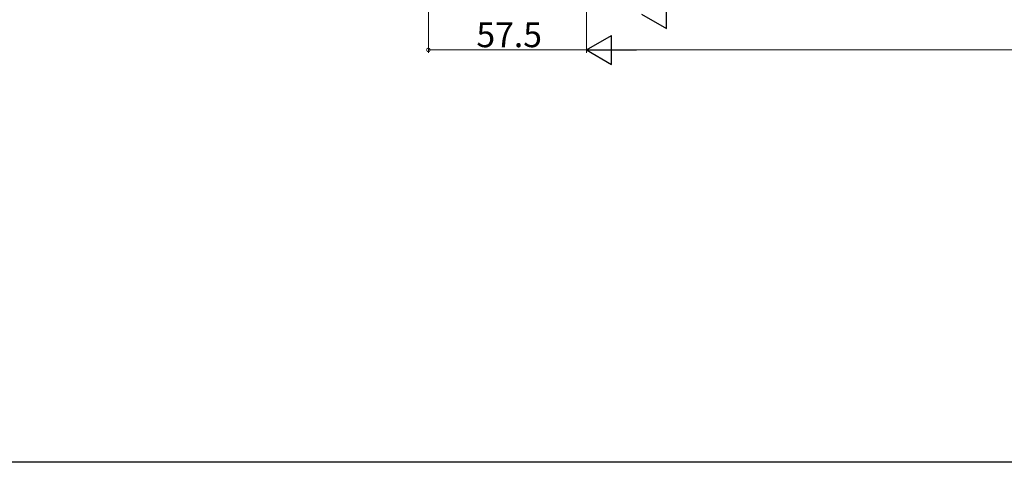
# Model space of a CAD drawing. Extents: x 0 to 1386, y 0 to 2245.
# Drawn here: x 237 to 595, y 0 to 161 of the extents above; entities that cross this region are included whole.
import ezdxf

# ---------------------------------------------------------------- set-up
doc = ezdxf.new("R2010")
doc.units = 0
doc.layers.add('YKK_D', color=6, linetype='CONTINUOUS', lineweight=13)
doc.layers.add('YKK_ZWAK', color=7, linetype='CONTINUOUS')
doc.styles.get("Standard").update_dxf_attribs({"font": 'txt', "bigfont": 'BIGFONT'})

msp = doc.modelspace()

# ---------------------------------------------------------------- linework, layer by layer
at = {"layer": 'YKK_D', "ltscale": 1.5}
for p, q in [((385.5, 367), (385.5, 149)), ((443, 305.25), (443, 149)), ((443, 304.8), (443, 149)), ((385.5, 150), (443, 150)), ((453.5, 150), (932.5, 150))]:
    msp.add_line(p, q, dxfattribs=at)
at = {"layer": 'YKK_D', "lineweight": -2}
for p, q in [((472.09, 157.75), (472.09, 168.25)), ((463, 163), (472.09, 157.75)), ((443, 150), (452.09, 155.25)), ((452.09, 144.75), (452.09, 155.25)), ((443, 150), (452.09, 144.75)), ((443, 150), (461.19, 150))]:
    msp.add_line(p, q, dxfattribs=at)
at = {"layer": 'YKK_D', "linetype": 'ByBlock', "const_width": 1.27}
msp.add_lwpolyline([(385.66, 150, 1), (385.34, 150, 1)], format="xyb", close=True, dxfattribs=at)
at = {"layer": 'YKK_ZWAK'}
msp.add_line((1386, 0), (0, 0), dxfattribs=at)

# ---------------------------------------------------------------- texts
at = {"layer": 'YKK_D'}
msp.add_text('57.5', height=9, dxfattribs=at).set_placement((402.97, 151))

doc.saveas('drawing.dxf')
